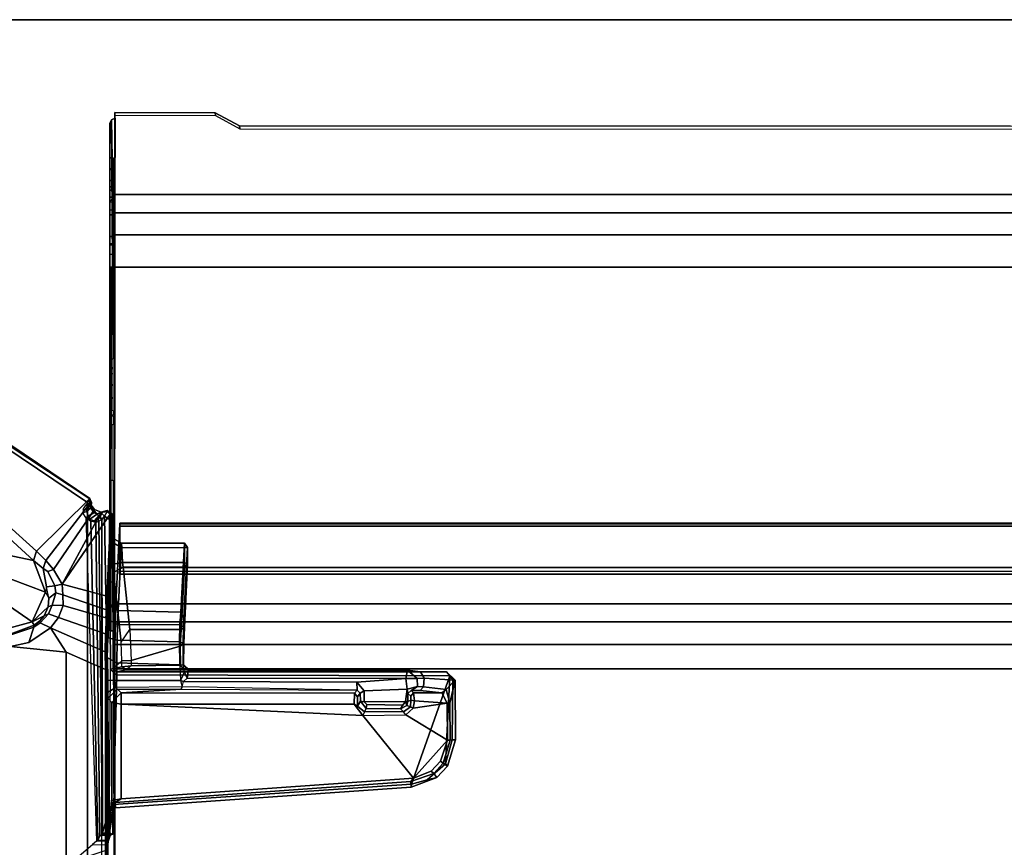
# Model space of a CAD drawing. Units: inches. Extents: x 0 to 59.9, y -29.9 to 0.
# Drawn here: x 7.7 to 18, y -9.7 to -1 of the extents above; entities that cross this region are included whole.
import ezdxf

# ---------------------------------------------------------------- set-up
doc = ezdxf.new("R2010")
doc.units = ezdxf.units.IN
doc.header["$MEASUREMENT"] = 0
for name, color, linetype in [('TABLE-BRACKET', 6, 'Continuous'), ('TABLE-CABLEMGMT', 6, 'Continuous'), ('TABLE-TOPEDGE', 6, 'Continuous'), ('TABLE-TOPLAM', 6, 'Continuous')]:
    doc.layers.add(name, color=color, linetype=linetype)

msp = doc.modelspace()

# ---------------------------------------------------------------- linework, layer by layer
at = {"layer": 'TABLE-BRACKET'}
for points in [[(7.851, -6.599, 26.41), (7.818, -6.697, 26.345), (3.813, -3.026, 27.543), (3.862, -2.995, 27.616)], [(8.414, -6.046, 27.725), (3.857, -2.973, 27.755), (3.826, -3.017, 27.833), (8.412, -6.049, 27.799)], [(7.851, -6.599, 26.41), (3.862, -2.995, 27.616), (3.857, -2.973, 27.755), (8.414, -6.046, 27.725)], [(7.47, -6.624, 26.4), (3.735, -3.309, 27.46), (3.813, -3.026, 27.543), (7.818, -6.697, 26.345)], [(3.826, -3.017, 27.833), (3.826, -16.861, 27.833), (8.388, -13.792, 27.833), (8.388, -6.086, 27.833)], [(8.388, -6.086, 27.833), (8.402, -6.067, 27.821), (8.412, -6.049, 27.799), (3.826, -3.017, 27.833)], [(7.95, -6.697, 26.37), (7.851, -6.599, 26.41), (8.414, -6.046, 27.725), (8.413, -6.099, 27.65)], [(7.95, -6.697, 26.37), (8.413, -6.099, 27.65), (8.464, -6.162, 27.618), (8.032, -6.794, 26.316)], [(8.37, -6.116, 27.824), (8.386, -6.128, 27.812), (8.383, -6.163, 27.727), (8.342, -6.161, 27.741)], [(8.388, -6.086, 27.833), (8.37, -6.116, 27.824), (8.386, -6.128, 27.812), (8.408, -6.114, 27.815)], [(8.377, -6.18, 27.708), (8.422, -6.143, 27.681), (8.429, -6.095, 27.724), (8.383, -6.163, 27.727)], [(8.423, -6.098, 27.799), (8.383, -6.163, 27.727), (8.429, -6.095, 27.724), (8.431, -6.088, 27.778)], [(8.383, -6.163, 27.727), (8.423, -6.098, 27.799), (8.408, -6.114, 27.815), (8.386, -6.128, 27.812)], [(8.408, -6.114, 27.815), (8.423, -6.098, 27.799), (8.402, -6.067, 27.821), (8.388, -6.086, 27.833)], [(8.541, -6.265, 27.837), (8.388, -6.086, 27.833), (8.388, -13.792, 27.833), (8.541, -13.578, 27.837)], [(8.431, -6.088, 27.778), (8.412, -6.049, 27.799), (8.402, -6.067, 27.821), (8.423, -6.098, 27.799)], [(8.412, -6.049, 27.799), (8.431, -6.088, 27.778), (8.429, -6.095, 27.724), (8.414, -6.046, 27.725)], [(8.413, -6.099, 27.65), (8.414, -6.046, 27.725), (8.429, -6.095, 27.724), (8.422, -6.143, 27.681)], [(8.413, -6.099, 27.65), (8.422, -6.143, 27.681), (8.455, -6.197, 27.66), (8.464, -6.162, 27.618)], [(8.12, -6.948, 26.211), (8.032, -6.794, 26.316), (8.464, -6.162, 27.618), (8.533, -6.19, 27.637)], [(8.12, -6.948, 26.211), (8.533, -6.19, 27.637), (8.596, -6.17, 27.721), (8.636, -6.198, 27.717)], [(8.636, -6.198, 27.717), (8.593, -7.073, 26.468), (8.12, -6.948, 26.211)], [(8.383, -6.163, 27.727), (8.342, -6.161, 27.741), (8.341, -6.197, 27.689), (8.377, -6.18, 27.708)], [(8.341, -6.197, 27.689), (8.377, -6.18, 27.708), (8.395, -6.232, 27.664), (8.371, -6.246, 27.649)], [(8.377, -6.18, 27.708), (8.395, -6.232, 27.664), (8.455, -6.197, 27.66), (8.422, -6.143, 27.681)], [(8.414, -6.262, 27.656), (8.494, -6.206, 27.672), (8.455, -6.197, 27.66), (8.395, -6.232, 27.664)], [(8.414, -6.262, 27.656), (8.464, -6.28, 27.675), (8.539, -6.193, 27.719), (8.494, -6.206, 27.672)], [(8.533, -6.19, 27.637), (8.464, -6.162, 27.618), (8.455, -6.197, 27.66), (8.494, -6.206, 27.672)], [(8.5, -6.268, 27.735), (8.547, -6.19, 27.798), (8.539, -6.193, 27.719), (8.464, -6.28, 27.675)], [(8.533, -6.19, 27.637), (8.494, -6.206, 27.672), (8.539, -6.193, 27.719), (8.596, -6.17, 27.721)], [(8.521, -6.233, 27.809), (8.54, -6.204, 27.809), (8.547, -6.19, 27.798), (8.5, -6.268, 27.735)], [(8.541, -6.265, 27.837), (8.567, -6.232, 27.837), (8.54, -6.204, 27.809), (8.521, -6.233, 27.809)], [(8.595, -6.182, 27.812), (8.596, -6.17, 27.721), (8.539, -6.193, 27.719), (8.547, -6.19, 27.798)], [(8.595, -6.182, 27.812), (8.547, -6.19, 27.798), (8.54, -6.204, 27.809), (8.567, -6.232, 27.837)], [(8.567, -6.232, 27.837), (8.619, -6.266, 27.837), (8.63, -6.21, 27.815), (8.595, -6.182, 27.812)], [(8.607, -7.089, 26.479), (8.593, -7.073, 26.468), (8.636, -6.198, 27.717), (8.652, -6.208, 27.735)], [(8.595, -6.182, 27.812), (8.63, -6.21, 27.815), (8.636, -6.198, 27.717), (8.596, -6.17, 27.721)], [(8.656, -6.464, 27.575), (8.615, -7.165, 26.555), (8.607, -7.089, 26.479), (8.652, -6.208, 27.735)], [(8.619, -6.266, 27.837), (8.656, -6.263, 27.811), (8.63, -6.21, 27.815), (8.619, -6.266, 27.837)], [(8.636, -6.198, 27.717), (8.63, -6.21, 27.815), (8.656, -6.263, 27.811), (8.652, -6.208, 27.735)], [(8.667, -6.517, 27.751), (8.656, -6.464, 27.575), (8.652, -6.208, 27.735), (8.656, -6.263, 27.811)], [(8.395, -6.232, 27.664), (8.371, -6.246, 27.649), (8.423, -6.282, 27.646), (8.414, -6.262, 27.656)], [(8.483, -9.656, 26.39), (8.498, -9.644, 26.46), (8.423, -6.282, 27.646), (8.371, -6.246, 27.649)], [(8.423, -6.282, 27.646), (8.414, -6.262, 27.656), (8.464, -6.28, 27.675), (8.475, -6.299, 27.672)], [(8.519, -9.598, 27.005), (8.475, -6.299, 27.672), (8.423, -6.282, 27.646), (8.498, -9.644, 26.46)], [(8.464, -6.28, 27.675), (8.475, -6.299, 27.672), (8.507, -6.284, 27.745), (8.5, -6.268, 27.735)], [(8.519, -9.598, 27.005), (8.546, -9.581, 27.821), (8.507, -6.284, 27.745), (8.475, -6.299, 27.672)], [(8.507, -6.284, 27.745), (8.5, -6.268, 27.735), (8.521, -6.233, 27.809), (8.541, -6.265, 27.837)], [(8.547, -9.565, 27.837), (8.541, -6.265, 27.837), (8.507, -6.284, 27.745), (8.546, -9.581, 27.821)], [(8.567, -6.232, 27.837), (8.541, -6.265, 27.837), (8.547, -9.565, 27.837), (8.619, -9.324, 27.837)], [(8.619, -9.324, 27.837), (8.631, -7.848, 27.835), (8.619, -6.266, 27.837), (8.567, -6.232, 27.837)], [(8.657, -6.654, 27.813), (8.656, -6.263, 27.811), (8.619, -6.266, 27.837)], [(8.631, -7.848, 27.835), (8.659, -7.837, 27.807), (8.657, -6.654, 27.813), (8.619, -6.266, 27.837)], [(8.66, -6.737, 27.793), (8.667, -6.517, 27.751), (8.656, -6.263, 27.811), (8.657, -6.654, 27.813)], [(8.615, -7.165, 26.555), (8.656, -6.464, 27.575), (8.747, -6.516, 27.606), (8.71, -7.226, 26.593)], [(8.667, -6.517, 27.751), (8.751, -6.563, 27.7), (8.747, -6.516, 27.606), (8.656, -6.464, 27.575)], [(8.667, -6.517, 27.751), (8.66, -6.737, 27.793), (8.759, -6.719, 27.699), (8.751, -6.563, 27.7)], [(9.373, -7.243, 26.57), (8.71, -7.226, 26.593), (8.747, -6.516, 27.606), (9.41, -6.517, 27.606)], [(9.41, -6.561, 27.699), (9.41, -6.517, 27.606), (8.747, -6.516, 27.606), (8.751, -6.563, 27.7)], [(9.442, -6.56, 27.668), (9.404, -7.303, 26.555), (9.373, -7.243, 26.57), (9.41, -6.517, 27.606)], [(9.41, -6.517, 27.606), (9.41, -6.561, 27.699), (9.442, -6.56, 27.668)], [(7.818, -6.697, 26.345), (7.945, -7.033, 26.259), (7.574, -6.89, 26.336), (7.47, -6.624, 26.4)], [(7.923, -6.782, 26.304), (7.818, -6.697, 26.345), (7.851, -6.599, 26.41), (7.95, -6.697, 26.37)], [(9.41, -6.561, 27.699), (8.751, -6.563, 27.7), (8.759, -6.719, 27.699), (9.409, -6.719, 27.699)], [(9.442, -6.56, 27.668), (9.442, -6.734, 27.666), (9.409, -7.399, 26.714), (9.404, -7.303, 26.555)], [(9.41, -6.561, 27.699), (9.409, -6.719, 27.699), (9.442, -6.734, 27.666), (9.442, -6.56, 27.668)], [(7.818, -6.697, 26.345), (7.923, -6.782, 26.304), (7.957, -6.977, 26.248), (7.945, -7.033, 26.259)], [(7.923, -6.782, 26.304), (7.95, -6.697, 26.37), (8.032, -6.794, 26.316), (7.969, -6.814, 26.286)], [(8.66, -6.737, 27.793), (8.657, -6.654, 27.813), (8.659, -7.837, 27.807), (8.663, -6.823, 27.751)], [(8.663, -6.823, 27.751), (8.764, -6.768, 27.674), (8.759, -6.719, 27.699), (8.66, -6.737, 27.793)], [(9.409, -6.766, 27.675), (9.409, -6.719, 27.699), (8.759, -6.719, 27.699), (8.764, -6.768, 27.674)], [(9.409, -6.766, 27.675), (9.377, -7.426, 26.733), (9.409, -7.399, 26.714), (9.442, -6.734, 27.666)], [(9.409, -6.766, 27.675), (9.442, -6.734, 27.666), (9.409, -6.719, 27.699), (9.409, -6.766, 27.675)], [(7.969, -6.814, 26.286), (8.044, -6.964, 26.191), (7.957, -6.977, 26.248), (7.923, -6.782, 26.304)], [(8.044, -6.964, 26.191), (7.969, -6.814, 26.286), (8.032, -6.794, 26.316), (8.12, -6.948, 26.211)], [(8.742, -7.558, 26.722), (8.663, -6.823, 27.751), (8.659, -7.837, 27.807), (8.752, -7.754, 26.598)], [(8.836, -7.426, 26.733), (8.764, -6.768, 27.674), (8.663, -6.823, 27.751), (8.742, -7.558, 26.722)], [(9.409, -6.766, 27.675), (8.764, -6.768, 27.674), (8.836, -7.426, 26.733), (9.377, -7.426, 26.733)], [(7.804, -7.344, 26.213), (7.511, -7.139, 26.295), (7.574, -6.89, 26.336), (7.945, -7.033, 26.259)], [(8.044, -6.964, 26.191), (8.12, -6.948, 26.211), (8.128, -7.061, 26.123), (8.056, -7.037, 26.143)], [(8.128, -7.061, 26.123), (8.12, -6.948, 26.211), (8.593, -7.073, 26.468), (8.587, -7.217, 26.314)], [(7.945, -7.033, 26.259), (7.982, -7.095, 26.195), (7.975, -7.187, 26.161), (7.804, -7.344, 26.213)], [(7.957, -6.977, 26.248), (7.945, -7.033, 26.259), (7.982, -7.095, 26.195)], [(8.056, -7.037, 26.143), (7.982, -7.095, 26.195), (7.957, -6.977, 26.248), (8.044, -6.964, 26.191)], [(8.056, -7.037, 26.143), (8.016, -7.169, 26.072), (7.975, -7.187, 26.161), (7.982, -7.095, 26.195)], [(8.016, -7.169, 26.072), (8.056, -7.037, 26.143), (8.128, -7.061, 26.123), (8.131, -7.171, 26.053)], [(7.804, -7.344, 26.213), (7.574, -7.408, 26.23), (7.196, -7.334, 26.296), (7.511, -7.139, 26.295)], [(8.128, -7.061, 26.123), (8.587, -7.217, 26.314), (8.581, -7.302, 26.242), (8.131, -7.171, 26.053)], [(8.587, -7.217, 26.314), (8.602, -7.224, 26.329), (8.607, -7.089, 26.479), (8.593, -7.073, 26.468)], [(8.609, -7.323, 26.388), (8.602, -7.224, 26.329), (8.607, -7.089, 26.479), (8.615, -7.165, 26.555)], [(7.804, -7.344, 26.213), (7.975, -7.187, 26.161), (7.933, -7.28, 26.15), (7.804, -7.344, 26.213)], [(7.977, -7.26, 26.017), (7.89, -7.355, 25.987), (7.888, -7.334, 26.148), (7.933, -7.28, 26.15)], [(7.89, -7.355, 25.987), (7.977, -7.26, 26.017), (8.083, -7.299, 25.975), (8, -7.408, 25.916)], [(7.977, -7.26, 26.017), (7.933, -7.28, 26.15), (7.975, -7.187, 26.161), (8.016, -7.169, 26.072)], [(8.016, -7.169, 26.072), (8.131, -7.171, 26.053), (8.083, -7.299, 25.975), (7.977, -7.26, 26.017)], [(8.083, -7.299, 25.975), (8.131, -7.171, 26.053), (8.581, -7.302, 26.242), (8.578, -7.471, 26.154)], [(8.601, -7.322, 26.264), (8.581, -7.302, 26.242), (8.587, -7.217, 26.314), (8.602, -7.224, 26.329)], [(8.609, -7.323, 26.388), (8.605, -7.513, 26.27), (8.601, -7.322, 26.264), (8.602, -7.224, 26.329)], [(8.615, -7.165, 26.555), (8.71, -7.226, 26.593), (8.704, -7.371, 26.444), (8.609, -7.323, 26.388)], [(8.71, -7.226, 26.593), (9.373, -7.243, 26.57), (9.362, -7.377, 26.439), (8.704, -7.371, 26.444)], [(9.4, -7.398, 26.458), (9.362, -7.377, 26.439), (9.373, -7.243, 26.57), (9.404, -7.303, 26.555)], [(7.826, -7.38, 26.133), (7.573, -7.474, 26.127), (7.574, -7.408, 26.23), (7.804, -7.344, 26.213)], [(8, -7.408, 25.916), (7.771, -7.561, 25.852), (7.823, -7.402, 25.981), (7.89, -7.355, 25.987)], [(7.826, -7.38, 26.133), (7.804, -7.344, 26.213), (7.933, -7.28, 26.15), (7.888, -7.334, 26.148)], [(7.823, -7.402, 25.981), (7.826, -7.38, 26.133), (7.888, -7.334, 26.148), (7.89, -7.355, 25.987)], [(8.083, -7.299, 25.975), (8.578, -7.471, 26.154), (8.573, -7.66, 26.098), (8, -7.408, 25.916)], [(8.578, -7.471, 26.154), (8.599, -7.482, 26.183), (8.601, -7.322, 26.264), (8.581, -7.302, 26.242)], [(8.605, -7.513, 26.27), (8.599, -7.482, 26.183), (8.601, -7.322, 26.264), (8.605, -7.513, 26.27)], [(8.605, -7.513, 26.27), (8.609, -7.323, 26.388), (8.704, -7.371, 26.444), (8.701, -7.537, 26.336)], [(9.409, -7.399, 26.714), (9.403, -7.572, 26.558), (9.4, -7.398, 26.458), (9.404, -7.303, 26.555)], [(7.826, -7.38, 26.133), (7.823, -7.402, 25.981), (7.54, -7.495, 25.942), (7.573, -7.474, 26.127)], [(7.578, -7.605, 25.837), (7.54, -7.495, 25.942), (7.823, -7.402, 25.981), (7.771, -7.561, 25.852)], [(8, -7.408, 25.916), (8.164, -7.662, 25.943), (7.578, -7.605, 25.837), (7.771, -7.561, 25.852)], [(8.164, -7.662, 25.943), (8, -7.408, 25.916), (8.573, -7.66, 26.098), (8.579, -7.845, 26.086)], [(8.704, -7.371, 26.444), (9.362, -7.377, 26.439), (9.358, -7.555, 26.333), (8.701, -7.537, 26.336)], [(8.752, -7.754, 26.598), (8.742, -7.558, 26.722), (8.836, -7.426, 26.733), (8.849, -7.752, 26.521)], [(8.836, -7.426, 26.733), (8.849, -7.752, 26.521), (9.364, -7.599, 26.587), (9.377, -7.426, 26.733)], [(9.397, -7.569, 26.357), (9.358, -7.555, 26.333), (9.362, -7.377, 26.439), (9.4, -7.398, 26.458)], [(9.409, -7.399, 26.714), (9.377, -7.426, 26.733), (9.364, -7.599, 26.587), (9.403, -7.572, 26.558)], [(9.403, -7.572, 26.558), (9.4, -7.794, 26.474), (9.397, -7.569, 26.357), (9.4, -7.398, 26.458)], [(8.596, -7.719, 26.109), (8.573, -7.66, 26.098), (8.578, -7.471, 26.154), (8.599, -7.482, 26.183)], [(8.596, -7.719, 26.109), (8.6, -7.725, 26.188), (8.605, -7.513, 26.27), (8.599, -7.482, 26.183)], [(8.6, -7.725, 26.188), (8.605, -7.513, 26.27), (8.701, -7.537, 26.336), (8.698, -7.775, 26.262)], [(8.698, -7.775, 26.262), (8.701, -7.537, 26.336), (9.358, -7.555, 26.333), (9.36, -7.796, 26.259)], [(9.395, -7.799, 26.301), (9.36, -7.796, 26.259), (9.358, -7.555, 26.333), (9.397, -7.569, 26.357)], [(9.403, -7.572, 26.558), (9.364, -7.599, 26.587), (9.367, -7.799, 26.507), (9.4, -7.794, 26.474)], [(9.395, -7.799, 26.301), (9.397, -7.569, 26.357), (9.4, -7.794, 26.474)], [(7.578, -7.605, 25.837), (8.164, -7.662, 25.943), (8.164, -12.181, 25.943), (7.578, -12.238, 25.837)], [(8.164, -7.662, 25.943), (8.579, -7.845, 26.086), (8.579, -11.998, 26.086), (8.164, -12.181, 25.943)], [(8.596, -7.719, 26.109), (8.596, -7.839, 26.111), (8.579, -7.845, 26.086), (8.573, -7.66, 26.098)], [(8.849, -7.752, 26.521), (8.85, -7.809, 26.506), (9.367, -7.799, 26.507), (9.364, -7.599, 26.587)], [(8.602, -7.959, 26.173), (8.596, -7.839, 26.111), (8.596, -7.719, 26.109), (8.6, -7.725, 26.188)], [(8.6, -7.725, 26.188), (8.698, -7.775, 26.262), (8.696, -7.962, 26.245), (8.602, -7.959, 26.173)], [(8.752, -7.818, 26.597), (8.752, -7.754, 26.598), (8.752, -7.754, 26.598), (8.659, -7.837, 27.807)], [(8.698, -7.775, 26.262), (9.36, -7.796, 26.259), (9.367, -7.962, 26.245), (8.696, -7.962, 26.245)], [(8.752, -7.818, 26.597), (8.752, -7.754, 26.598), (8.849, -7.752, 26.521), (8.85, -7.809, 26.506)], [(8.579, -7.845, 26.086), (8.596, -7.839, 26.111), (8.596, -12.004, 26.111), (8.579, -11.998, 26.086)], [(8.596, -12.004, 26.111), (8.596, -7.839, 26.111), (8.602, -7.959, 26.173), (8.602, -11.884, 26.173)], [(8.696, -7.902, 27.836), (8.664, -9.269, 27.837), (8.619, -9.324, 27.837), (8.631, -7.848, 27.835)], [(8.631, -7.848, 27.835), (8.696, -7.902, 27.836), (8.696, -7.872, 27.804), (8.659, -7.837, 27.807)], [(8.659, -7.837, 27.807), (8.696, -7.872, 27.804), (8.797, -7.85, 26.565), (8.752, -7.818, 26.597)], [(9.406, -7.849, 26.53), (8.797, -7.85, 26.565), (8.696, -7.872, 27.804), (12.171, -7.871, 27.804)], [(12.205, -7.914, 27.837), (12.171, -7.871, 27.804), (8.696, -7.872, 27.804), (8.696, -7.902, 27.836)], [(8.797, -7.85, 26.565), (8.752, -7.818, 26.597), (8.85, -7.809, 26.506), (8.797, -7.85, 26.565)], [(8.85, -7.809, 26.506), (8.797, -7.85, 26.565), (9.406, -7.849, 26.53), (9.367, -7.799, 26.507)], [(9.367, -7.962, 26.245), (9.411, -7.872, 26.263), (9.395, -7.799, 26.301), (9.36, -7.796, 26.259)], [(9.406, -7.849, 26.53), (9.367, -7.799, 26.507), (9.4, -7.794, 26.474), (9.458, -7.849, 26.498)], [(9.439, -7.938, 26.252), (9.411, -7.872, 26.263), (9.367, -7.962, 26.245), (9.401, -7.974, 26.247)], [(9.4, -7.794, 26.474), (9.458, -7.849, 26.498), (9.448, -7.856, 26.315), (9.395, -7.799, 26.301)], [(9.395, -7.799, 26.301), (9.448, -7.856, 26.315), (9.439, -7.938, 26.252), (9.411, -7.872, 26.263)], [(9.458, -7.849, 26.498), (9.406, -7.849, 26.53), (12.171, -7.871, 27.804), (11.898, -7.87, 26.822)], [(9.448, -7.856, 26.315), (11.76, -7.855, 26.725), (11.743, -7.941, 26.65), (9.439, -7.938, 26.252)], [(9.458, -7.849, 26.498), (11.898, -7.87, 26.822), (11.76, -7.855, 26.725), (9.448, -7.856, 26.315)], [(11.743, -7.941, 26.65), (11.76, -7.855, 26.725), (11.863, -7.942, 26.709)], [(11.898, -7.87, 26.822), (11.934, -7.936, 26.811), (11.863, -7.942, 26.709), (11.76, -7.855, 26.725)], [(12.171, -7.871, 27.804), (12.262, -7.959, 27.785), (11.934, -7.936, 26.811), (11.898, -7.87, 26.822)], [(12.171, -7.871, 27.804), (12.205, -7.914, 27.837), (12.237, -7.956, 27.835), (12.262, -7.959, 27.785)], [(8.6, -9.881, 26.223), (8.601, -9.908, 26.174), (8.602, -7.959, 26.173), (8.599, -8.089, 26.195)], [(8.696, -7.962, 26.245), (8.688, -8.035, 26.28), (8.599, -8.089, 26.195), (8.602, -7.959, 26.173)], [(12.205, -7.914, 27.837), (8.696, -7.902, 27.836), (8.664, -9.269, 27.837), (11.801, -9.054, 27.836)], [(9.385, -8.03, 26.275), (8.688, -8.035, 26.28), (8.696, -7.962, 26.245), (9.367, -7.962, 26.245)], [(9.367, -7.962, 26.245), (9.385, -8.03, 26.275), (9.401, -7.974, 26.247), (9.367, -7.962, 26.245)], [(9.401, -7.974, 26.247), (11.226, -7.979, 26.561), (11.231, -8.063, 26.642), (9.385, -8.03, 26.275)], [(9.401, -7.974, 26.247), (9.439, -7.938, 26.252), (11.743, -7.941, 26.65), (11.226, -7.979, 26.561)], [(11.743, -7.941, 26.65), (11.757, -8.052, 26.653), (11.303, -8.071, 26.574), (11.226, -7.979, 26.561)], [(11.226, -7.979, 26.561), (11.303, -8.071, 26.574), (11.262, -8.095, 26.648), (11.231, -8.063, 26.642)], [(11.743, -7.941, 26.65), (11.863, -7.942, 26.709), (11.864, -8.027, 26.709), (11.757, -8.052, 26.653)], [(12.205, -7.914, 27.837), (11.801, -9.054, 27.836), (11.967, -9.009, 27.837), (12.16, -8.84, 27.836)], [(11.934, -7.936, 26.811), (11.927, -8.029, 26.792), (11.864, -8.027, 26.709), (11.863, -7.942, 26.709)], [(11.934, -7.936, 26.811), (12.262, -7.959, 27.785), (12.166, -8.057, 27.499), (11.927, -8.029, 26.792)], [(12.16, -8.84, 27.836), (12.232, -8.589, 27.836), (12.237, -7.956, 27.835), (12.205, -7.914, 27.837)], [(12.262, -7.959, 27.785), (12.205, -8.2, 27.619), (12.166, -8.057, 27.499), (12.262, -7.959, 27.785)], [(12.262, -7.959, 27.785), (12.264, -8.589, 27.792), (12.209, -8.59, 27.627), (12.205, -8.2, 27.619)], [(12.262, -7.959, 27.785), (12.237, -7.956, 27.835), (12.232, -8.589, 27.836), (12.264, -8.589, 27.792)], [(8.703, -8.052, 26.33), (8.603, -8.147, 26.297), (8.599, -8.089, 26.195), (8.688, -8.035, 26.28)], [(8.599, -8.089, 26.195), (8.604, -9.692, 26.318), (8.602, -9.747, 26.264), (8.6, -9.881, 26.223)], [(8.599, -8.089, 26.195), (8.603, -8.147, 26.297), (8.606, -9.657, 26.385), (8.604, -9.692, 26.318)], [(8.703, -8.052, 26.33), (8.743, -8.093, 27.487), (8.645, -8.195, 27.503), (8.603, -8.147, 26.297)], [(8.703, -8.052, 26.33), (9.374, -8.052, 26.329), (9.385, -8.03, 26.275), (8.688, -8.035, 26.28)], [(8.743, -8.093, 27.487), (8.703, -8.052, 26.33), (9.374, -8.052, 26.329)], [(9.374, -8.052, 26.329), (11.231, -8.063, 26.642), (11.203, -8.094, 27.488), (8.743, -8.093, 27.487)], [(11.231, -8.063, 26.642), (9.385, -8.03, 26.275), (9.374, -8.052, 26.329), (11.231, -8.063, 26.642)], [(11.203, -8.094, 27.488), (11.231, -8.063, 26.642), (11.262, -8.095, 26.648), (11.232, -8.135, 27.518)], [(11.262, -8.095, 26.648), (11.303, -8.071, 26.574), (11.303, -8.188, 26.575), (11.265, -8.179, 26.606)], [(11.303, -8.188, 26.575), (11.303, -8.071, 26.574), (11.757, -8.052, 26.653), (11.738, -8.183, 26.65)], [(11.764, -8.099, 26.678), (11.764, -8.183, 26.679), (11.738, -8.183, 26.65), (11.757, -8.052, 26.653)], [(11.798, -8.066, 26.704), (11.764, -8.099, 26.678), (11.757, -8.052, 26.653), (11.864, -8.027, 26.709)], [(11.798, -8.066, 26.704), (11.824, -8.093, 27.487), (11.794, -8.126, 27.506), (11.764, -8.099, 26.678)], [(11.927, -8.029, 26.792), (11.893, -8.068, 26.791), (11.798, -8.066, 26.704), (11.864, -8.027, 26.709)], [(12.12, -8.093, 27.486), (11.824, -8.093, 27.487), (11.798, -8.066, 26.704), (11.893, -8.068, 26.791)], [(11.927, -8.029, 26.792), (12.166, -8.057, 27.499), (12.12, -8.093, 27.486), (11.893, -8.068, 26.791)], [(12.179, -8.202, 27.601), (12.12, -8.093, 27.486), (12.166, -8.057, 27.499), (12.205, -8.2, 27.619)], [(8.606, -9.657, 26.385), (8.603, -8.147, 26.297), (8.645, -8.195, 27.503), (8.645, -9.225, 27.508)], [(8.743, -8.093, 27.487), (8.744, -8.211, 27.601), (8.645, -8.195, 27.503)], [(11.199, -8.211, 27.6), (8.744, -8.211, 27.601), (8.743, -8.093, 27.487), (11.203, -8.094, 27.488)], [(11.203, -8.094, 27.488), (11.232, -8.135, 27.518), (11.233, -8.232, 27.566), (11.199, -8.211, 27.6)], [(11.262, -8.095, 26.648), (11.265, -8.179, 26.606), (11.233, -8.232, 27.566), (11.232, -8.135, 27.518)], [(11.307, -8.292, 27.57), (11.233, -8.232, 27.566), (11.265, -8.179, 26.606), (11.323, -8.257, 26.617)], [(11.33, -8.216, 26.579), (11.323, -8.257, 26.617), (11.265, -8.179, 26.606), (11.303, -8.188, 26.575)], [(11.303, -8.188, 26.575), (11.738, -8.183, 26.65), (11.711, -8.223, 26.645), (11.33, -8.216, 26.579)], [(11.685, -8.261, 26.672), (11.711, -8.223, 26.645), (11.738, -8.183, 26.65), (11.752, -8.225, 26.684)], [(11.764, -8.183, 26.679), (11.752, -8.225, 26.684), (11.752, -8.225, 26.684), (11.738, -8.183, 26.65)], [(11.791, -8.239, 27.563), (11.752, -8.225, 26.684), (11.764, -8.183, 26.679), (11.795, -8.168, 27.557)], [(11.794, -8.126, 27.506), (11.795, -8.168, 27.557), (11.764, -8.183, 26.679), (11.764, -8.099, 26.678)], [(11.834, -8.175, 27.595), (11.821, -8.255, 27.6), (11.791, -8.239, 27.563), (11.795, -8.168, 27.557)], [(11.834, -8.175, 27.595), (11.795, -8.168, 27.557), (11.794, -8.126, 27.506), (11.824, -8.093, 27.487)], [(12.179, -8.202, 27.601), (11.821, -8.255, 27.6), (11.834, -8.175, 27.595), (12.179, -8.202, 27.601)], [(12.12, -8.093, 27.486), (12.179, -8.202, 27.601), (11.834, -8.175, 27.595), (11.824, -8.093, 27.487)], [(8.744, -8.211, 27.601), (8.743, -9.21, 27.601), (8.645, -9.225, 27.508), (8.645, -8.195, 27.503)], [(8.744, -8.211, 27.601), (11.29, -8.33, 27.601), (11.824, -8.992, 27.601), (8.743, -9.21, 27.601)], [(11.199, -8.211, 27.6), (11.29, -8.33, 27.601), (8.744, -8.211, 27.601), (11.199, -8.211, 27.6)], [(11.233, -8.232, 27.566), (11.307, -8.292, 27.57), (11.29, -8.33, 27.601), (11.199, -8.211, 27.6)], [(11.717, -8.292, 27.563), (11.307, -8.292, 27.57), (11.29, -8.33, 27.601), (11.742, -8.323, 27.6)], [(11.323, -8.257, 26.617), (11.685, -8.261, 26.672), (11.717, -8.292, 27.563), (11.307, -8.292, 27.57)], [(11.323, -8.257, 26.617), (11.33, -8.216, 26.579), (11.711, -8.223, 26.645), (11.685, -8.261, 26.672)], [(11.752, -8.225, 26.684), (11.791, -8.239, 27.563), (11.717, -8.292, 27.563), (11.685, -8.261, 26.672)], [(11.717, -8.292, 27.563), (11.791, -8.239, 27.563), (11.821, -8.255, 27.6), (11.742, -8.323, 27.6)], [(12.181, -8.591, 27.601), (11.742, -8.323, 27.6), (11.821, -8.255, 27.6), (12.179, -8.202, 27.601)], [(12.179, -8.202, 27.601), (12.205, -8.2, 27.619), (12.209, -8.59, 27.627), (12.181, -8.591, 27.601)], [(11.29, -8.33, 27.601), (11.742, -8.323, 27.6), (12.181, -8.591, 27.601), (11.824, -8.992, 27.601)], [(12.009, -8.917, 27.601), (11.824, -8.992, 27.601), (12.181, -8.591, 27.601), (12.107, -8.812, 27.601)], [(12.107, -8.812, 27.601), (12.181, -8.591, 27.601), (12.209, -8.59, 27.627), (12.136, -8.834, 27.627)], [(12.18, -8.864, 27.785), (12.136, -8.834, 27.627), (12.209, -8.59, 27.627), (12.264, -8.589, 27.792)], [(12.18, -8.864, 27.785), (12.264, -8.589, 27.792), (12.232, -8.589, 27.836), (12.16, -8.84, 27.836)], [(12.107, -8.812, 27.601), (12.136, -8.834, 27.627), (12.037, -8.941, 27.628), (12.009, -8.917, 27.601)], [(11.824, -8.992, 27.601), (12.009, -8.917, 27.601), (12.037, -8.941, 27.628), (11.796, -9.028, 27.619)], [(12.18, -8.864, 27.785), (12.16, -8.84, 27.836), (11.967, -9.009, 27.837), (12.069, -8.983, 27.785)], [(12.18, -8.864, 27.785), (12.069, -8.983, 27.785), (12.037, -8.941, 27.628), (12.136, -8.834, 27.627)], [(11.824, -8.992, 27.601), (11.796, -9.028, 27.619), (8.681, -9.249, 27.626), (8.743, -9.21, 27.601)], [(11.799, -9.086, 27.793), (11.796, -9.028, 27.619), (12.037, -8.941, 27.628), (12.069, -8.983, 27.785)], [(11.799, -9.086, 27.793), (12.069, -8.983, 27.785), (11.967, -9.009, 27.837), (11.801, -9.054, 27.836)], [(11.799, -9.086, 27.793), (11.801, -9.054, 27.836), (8.664, -9.269, 27.837), (8.682, -9.303, 27.785)], [(11.799, -9.086, 27.793), (8.682, -9.303, 27.785), (8.681, -9.249, 27.626), (11.796, -9.028, 27.619)], [(8.606, -9.657, 26.385), (8.645, -9.225, 27.508), (8.647, -9.257, 27.555), (8.657, -9.335, 27.793)], [(8.645, -9.225, 27.508), (8.743, -9.21, 27.601), (8.681, -9.249, 27.626), (8.647, -9.257, 27.555)], [(8.625, -9.567, 27.836), (8.619, -9.324, 27.837), (8.547, -9.565, 27.837)], [(8.606, -9.657, 26.385), (8.657, -9.335, 27.793), (8.655, -9.581, 27.804), (8.628, -9.597, 27.004)], [(8.664, -9.269, 27.837), (8.682, -9.303, 27.785), (8.657, -9.335, 27.793), (8.619, -9.324, 27.837)], [(8.657, -9.335, 27.793), (8.619, -9.324, 27.837), (8.625, -9.567, 27.836), (8.655, -9.581, 27.804)], [(8.657, -9.335, 27.793), (8.647, -9.257, 27.555), (8.681, -9.249, 27.626), (8.682, -9.303, 27.785)], [(8.498, -9.644, 26.46), (8.609, -9.645, 26.459), (8.606, -9.657, 26.385), (8.483, -9.656, 26.39)], [(8.628, -9.597, 27.004), (8.519, -9.598, 27.005), (8.498, -9.644, 26.46), (8.609, -9.645, 26.459)], [(8.546, -9.581, 27.821), (8.655, -9.581, 27.804), (8.628, -9.597, 27.004), (8.519, -9.598, 27.005)], [(8.625, -9.567, 27.836), (8.655, -9.581, 27.804), (8.546, -9.581, 27.821), (8.547, -9.565, 27.837)], [(8.441, -9.689, 26.325), (8.604, -9.692, 26.318), (8.602, -9.747, 26.264), (8.231, -9.869, 26.222)], [(8.606, -9.657, 26.385), (8.483, -9.656, 26.39), (8.441, -9.689, 26.325), (8.604, -9.692, 26.318)]]:
    msp.add_3dface(points, dxfattribs=at)
at = {"layer": 'TABLE-CABLEMGMT'}
for points in [[(8.624, -2.091, 27.709), (8.624, -4.575, 27.709), (8.66, -4.572, 27.709), (8.643, -2.055, 27.683)], [(8.624, -2.091, 27.709), (8.643, -2.055, 27.683), (8.656, -2.877, 26.524), (8.625, -2.918, 26.554)], [(8.681, -2.038, 27.671), (8.643, -2.055, 27.683), (8.643, -2.055, 27.683), (8.66, -4.572, 27.709)], [(8.643, -2.055, 27.683), (8.681, -2.038, 27.671), (8.675, -2.87, 26.519), (8.656, -2.877, 26.524)], [(8.675, -2.841, 26.498), (8.675, -2.87, 26.519), (8.675, -2.006, 27.712), (8.675, -1.977, 27.691)], [(8.675, -1.977, 27.691), (8.675, -2.006, 27.712), (9.737, -2.011, 27.706), (9.734, -1.981, 27.686)], [(9.99, -2.12, 27.494), (9.734, -1.981, 27.686), (9.737, -2.011, 27.706), (9.992, -2.149, 27.514)], [(8.625, -2.918, 26.554), (8.624, -2.58, 27.182), (8.624, -2.453, 27.402), (8.624, -2.091, 27.709)], [(8.624, -4.575, 27.709), (8.624, -2.091, 27.709), (8.624, -2.573, 27.576), (8.624, -2.694, 27.529)], [(8.624, -2.458, 27.49), (8.624, -2.573, 27.576), (8.624, -2.091, 27.709), (8.624, -2.453, 27.402)], [(9.99, -2.12, 27.494), (9.992, -2.149, 27.514), (26.233, -2.155, 27.506), (26.237, -2.124, 27.488)], [(8.624, -2.453, 27.402), (8.624, -2.58, 27.182), (8.66, -2.58, 27.182), (8.66, -2.455, 27.395)], [(8.624, -2.453, 27.402), (8.66, -2.455, 27.395), (8.66, -2.455, 27.484), (8.624, -2.458, 27.49)], [(8.624, -2.573, 27.576), (8.624, -2.458, 27.49), (8.66, -2.455, 27.484), (8.66, -2.573, 27.576)], [(8.624, -2.573, 27.576), (8.66, -2.573, 27.576), (8.66, -2.694, 27.529), (8.624, -2.694, 27.529)], [(8.624, -2.762, 27.026), (8.66, -2.762, 27.026), (8.66, -2.58, 27.182), (8.624, -2.58, 27.182)], [(8.625, -2.918, 26.554), (8.624, -3.003, 26.932), (8.624, -2.762, 27.026), (8.624, -2.58, 27.182)], [(8.624, -2.795, 27.362), (8.624, -2.694, 27.529), (8.66, -2.694, 27.529), (8.66, -2.795, 27.362)], [(8.624, -2.694, 27.529), (8.624, -2.795, 27.362), (8.624, -3.061, 27.206), (8.624, -4.575, 27.709)], [(8.624, -2.762, 27.026), (8.624, -3.003, 26.932), (8.66, -3.012, 26.929), (8.66, -2.762, 27.026)], [(8.624, -2.795, 27.362), (8.66, -2.795, 27.362), (8.66, -3.056, 27.208), (8.624, -3.061, 27.206)], [(8.625, -2.918, 26.554), (8.66, -2.924, 26.558), (8.66, -2.87, 26.519), (8.624, -2.87, 26.519)], [(8.624, -3.055, 26.329), (8.624, -2.87, 26.519), (8.66, -2.87, 26.519), (8.66, -3.055, 26.329)], [(8.624, -6.73, 26.499), (8.624, -4.867, 26.589), (8.625, -2.918, 26.554), (8.624, -2.87, 26.519)], [(8.624, -2.87, 26.519), (8.624, -6.73, 26.499), (8.624, -6.923, 26.312), (8.624, -7.153, 26.203)], [(8.624, -7.153, 26.203), (8.624, -2.87, 26.519), (8.624, -3.055, 26.329), (8.624, -3.285, 26.21)], [(8.675, -2.841, 26.498), (8.675, -3.034, 26.3), (8.675, -3.059, 26.326), (8.675, -2.87, 26.519)], [(51.221, -3.034, 26.3), (8.675, -3.034, 26.3), (8.675, -2.841, 26.498), (51.221, -2.841, 26.498)], [(8.625, -2.918, 26.554), (8.624, -3.37, 26.926), (8.624, -3.003, 26.932), (8.625, -2.918, 26.554)], [(8.624, -4.676, 26.789), (8.624, -3.474, 27.026), (8.624, -3.37, 26.926), (8.625, -2.918, 26.554)], [(8.625, -2.918, 26.554), (8.624, -4.867, 26.589), (8.624, -4.726, 26.677), (8.624, -4.676, 26.789)], [(8.624, -3.37, 26.926), (8.66, -3.379, 26.927), (8.66, -3.012, 26.929), (8.624, -3.003, 26.932)], [(8.624, -3.055, 26.329), (8.66, -3.055, 26.329), (8.66, -3.285, 26.21), (8.624, -3.285, 26.21)], [(8.624, -3.363, 27.2), (8.624, -3.061, 27.206), (8.66, -3.056, 27.208), (8.66, -3.36, 27.2)], [(8.624, -4.668, 27.613), (8.624, -4.575, 27.709), (8.624, -3.061, 27.206), (8.624, -3.363, 27.2)], [(8.675, -3.265, 26.179), (8.675, -3.287, 26.21), (8.675, -3.059, 26.326), (8.675, -3.034, 26.3)], [(51.221, -3.034, 26.3), (51.221, -3.265, 26.179), (8.675, -3.265, 26.179), (8.675, -3.034, 26.3)], [(8.625, -3.607, 26.156), (8.624, -3.285, 26.21), (8.66, -3.285, 26.21), (8.661, -3.608, 26.16)], [(8.624, -7.153, 26.203), (8.624, -3.285, 26.21), (8.625, -3.607, 26.156), (8.624, -7.44, 26.161)], [(8.675, -3.265, 26.179), (8.675, -3.608, 26.125), (8.675, -3.607, 26.16), (8.675, -3.287, 26.21)], [(51.221, -3.608, 26.125), (8.675, -3.607, 26.124), (8.675, -3.265, 26.179), (51.221, -3.265, 26.179)], [(8.624, -3.363, 27.2), (8.66, -3.36, 27.2), (8.66, -3.474, 27.026), (8.624, -3.474, 27.026)], [(8.624, -4.676, 26.789), (8.624, -4.668, 27.613), (8.624, -3.363, 27.2), (8.624, -3.474, 27.026)], [(8.66, -3.474, 27.026), (8.624, -3.474, 27.026), (8.624, -3.37, 26.926), (8.66, -3.379, 26.927)], [(8.639, -3.608, 26.13), (8.636, -7.44, 26.133), (8.624, -7.44, 26.161), (8.625, -3.607, 26.156)], [(8.639, -3.608, 26.13), (8.625, -3.607, 26.156), (8.675, -3.607, 26.16), (8.675, -3.608, 26.125)], [(8.639, -3.608, 26.13), (8.675, -3.608, 26.125), (8.674, -7.44, 26.125), (8.636, -7.44, 26.133)], [(51.221, -3.608, 26.125), (51.221, -12.02, 26.126), (8.675, -12.02, 26.126), (8.675, -3.607, 26.124)], [(8.624, -4.575, 27.709), (8.624, -4.668, 27.613), (8.66, -4.668, 27.616), (8.66, -4.572, 27.709)], [(8.624, -4.676, 26.789), (8.66, -4.678, 26.777), (8.66, -4.668, 27.616), (8.624, -4.668, 27.613)], [(8.624, -4.676, 26.789), (8.624, -4.726, 26.677), (8.66, -4.732, 26.668), (8.66, -4.678, 26.777)], [(8.624, -4.867, 26.589), (8.66, -4.841, 26.6), (8.66, -4.732, 26.668), (8.624, -4.726, 26.677)], [(8.624, -4.867, 26.589), (8.624, -5.002, 26.6), (8.66, -4.976, 26.589), (8.66, -4.841, 26.6)], [(8.624, -6.73, 26.499), (8.624, -5.111, 26.67), (8.624, -5.002, 26.6), (8.624, -4.867, 26.589)], [(8.624, -5.111, 26.67), (8.66, -5.117, 26.679), (8.66, -4.976, 26.589), (8.624, -5.002, 26.6)], [(8.66, -5.166, 26.785), (8.624, -5.166, 26.786), (8.624, -5.111, 26.67), (8.66, -5.117, 26.679)], [(8.624, -6.73, 26.499), (8.624, -5.175, 27.619), (8.624, -5.166, 26.786), (8.624, -5.111, 26.67)], [(8.624, -5.175, 27.619), (8.66, -5.173, 27.61), (8.66, -5.166, 26.785), (8.624, -5.166, 26.786)], [(8.66, -5.267, 27.709), (8.624, -5.27, 27.709), (8.624, -5.175, 27.619), (8.66, -5.173, 27.61)], [(8.624, -5.175, 27.619), (8.624, -5.27, 27.709), (8.624, -5.851, 27.712), (8.624, -6.73, 26.499)], [(8.624, -5.851, 27.712), (8.66, -5.851, 27.712), (8.66, -5.267, 27.709), (8.624, -5.27, 27.709)], [(8.66, -6.73, 26.499), (8.624, -6.73, 26.499), (8.624, -5.851, 27.712), (8.66, -5.851, 27.712)], [(8.688, -7.154, 26.463), (8.728, -6.31, 27.627), (51.168, -6.31, 27.627), (51.208, -7.154, 26.463)], [(8.728, -6.31, 27.627), (8.688, -7.154, 26.463), (8.688, -7.17, 26.502), (8.729, -6.336, 27.659)], [(8.729, -6.305, 27.675), (51.167, -6.305, 27.675), (51.168, -6.31, 27.627), (8.728, -6.31, 27.627)], [(8.728, -6.31, 27.627), (8.729, -6.336, 27.659), (8.729, -6.305, 27.675), (8.728, -6.31, 27.627)], [(8.729, -6.305, 27.675), (8.73, -6.337, 27.726), (51.166, -6.337, 27.726), (51.167, -6.305, 27.675)], [(8.729, -6.305, 27.675), (8.729, -6.336, 27.659), (8.73, -6.363, 27.696), (8.73, -6.337, 27.726)], [(8.73, -6.771, 27.729), (51.166, -6.771, 27.729), (51.166, -6.337, 27.726), (8.73, -6.337, 27.726)], [(8.73, -6.771, 27.729), (8.73, -6.337, 27.726), (8.73, -6.363, 27.696), (8.73, -6.754, 27.696)], [(8.624, -6.923, 26.312), (8.66, -6.923, 26.313), (8.66, -6.73, 26.499), (8.624, -6.73, 26.499)], [(8.73, -6.771, 27.729), (8.73, -6.754, 27.696), (8.727, -6.812, 27.62), (8.727, -6.841, 27.641)], [(8.73, -6.771, 27.729), (8.727, -6.841, 27.641), (51.169, -6.841, 27.641), (51.166, -6.771, 27.729)], [(8.727, -6.812, 27.62), (51.169, -6.812, 27.62), (51.169, -6.841, 27.641), (8.727, -6.841, 27.641)], [(8.658, -7.184, 26.194), (8.624, -7.153, 26.203), (8.624, -6.923, 26.312), (8.66, -6.923, 26.313)], [(8.624, -7.44, 26.161), (8.661, -7.44, 26.161), (8.658, -7.184, 26.194), (8.624, -7.153, 26.203)], [(8.688, -7.154, 26.463), (51.208, -7.154, 26.463), (51.214, -7.345, 26.28), (8.682, -7.345, 26.28)], [(8.688, -7.154, 26.463), (8.682, -7.345, 26.28), (8.682, -7.339, 26.33), (8.688, -7.17, 26.502)], [(8.678, -7.582, 26.164), (8.678, -7.577, 26.203), (8.682, -7.339, 26.33), (8.682, -7.345, 26.28)], [(8.678, -7.582, 26.164), (8.682, -7.345, 26.28), (51.214, -7.345, 26.28), (51.218, -7.582, 26.164)], [(8.674, -7.44, 26.125), (8.661, -7.44, 26.161), (8.624, -7.44, 26.161), (8.636, -7.44, 26.133)], [(8.674, -7.44, 26.125), (8.675, -12.02, 26.126), (8.675, -12.02, 26.162), (8.661, -7.44, 26.161)], [(8.678, -7.582, 26.164), (8.676, -7.839, 26.124), (8.676, -7.839, 26.16), (8.678, -7.577, 26.203)], [(8.678, -7.582, 26.164), (51.218, -7.582, 26.164), (51.22, -7.839, 26.124), (8.676, -7.839, 26.124)], [(8.676, -12.062, 26.125), (8.676, -7.839, 26.124), (51.22, -7.839, 26.124), (51.22, -12.062, 26.125)], [(8.676, -12.062, 26.125), (8.676, -12.039, 26.16), (8.676, -7.839, 26.16), (8.676, -7.839, 26.124)]]:
    msp.add_3dface(points, dxfattribs=at)
for points, invisible_edges in [([(9.734, -1.981, 27.686), (9.99, -2.12, 27.494), (8.675, -2.841, 26.498), (8.675, -1.977, 27.691)], 2), ([(26.237, -2.124, 27.488), (26.547, -2.188, 27.4), (8.675, -2.841, 26.498), (9.99, -2.12, 27.494)], 6), ([(27.594, -2.708, 26.682), (27.298, -2.625, 26.797), (26.547, -2.188, 27.4), (11.675, -2.841, 26.498)], 12), ([(32.237, -2.711, 26.679), (51.221, -2.841, 26.498), (8.675, -2.841, 26.498), (27.594, -2.708, 26.682)], 5)]:
    msp.add_3dface(points, dxfattribs=dict(at, invisible_edges=invisible_edges))
at = {"layer": 'TABLE-TOPEDGE'}
msp.add_3dface([(1, -1, 27.824), (1, -1, 29), (58.88, -1, 29), (58.88, -1, 27.824)], dxfattribs=at)
at = {"layer": 'TABLE-TOPLAM'}
for points in [[(1, -29.88, 27.824), (1, -1, 27.824), (58.88, -1, 27.824), (58.88, -29.88, 27.824)], [(58.88, -1, 29), (1, -1, 29), (1, -29.88, 29), (58.88, -29.88, 29)]]:
    msp.add_3dface(points, dxfattribs=at)

doc.saveas('drawing.dxf')
